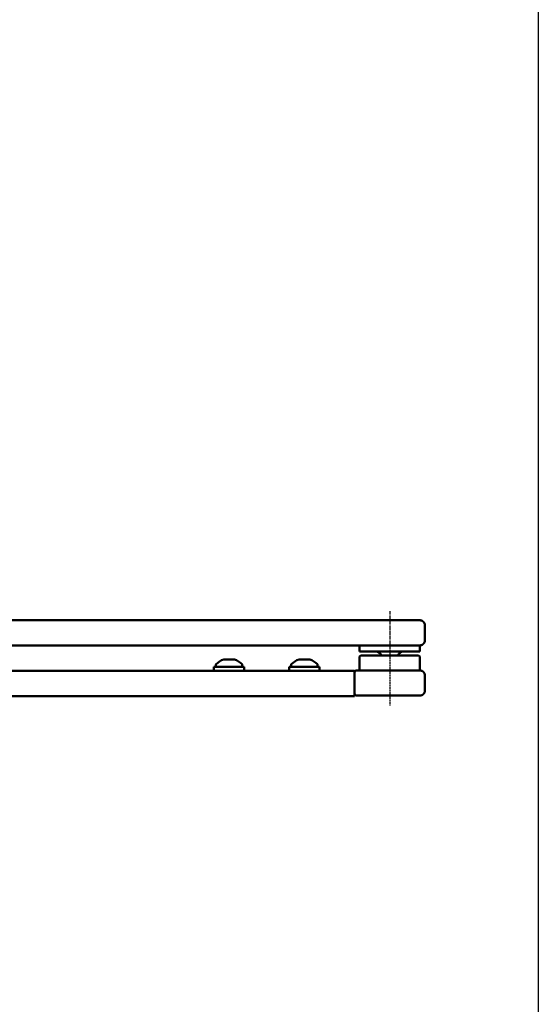
# Model space of a CAD drawing. Extents: x 0 to 2572, y -1 to 1756.
# Drawn here: x 2364 to 2571, y 809 to 1202 of the extents above; entities that cross this region are included whole.
import ezdxf

# ---------------------------------------------------------------- set-up
doc = ezdxf.new("R2010")
doc.units = 0
doc.header["$MEASUREMENT"] = 0
doc.linetypes.add('MITTE', pattern=[2, 1.25, -0.25, 0.25, -0.25])
doc.layers.add('centerline-Mittellinie', color=92, linetype='MITTE', lineweight=25)
doc.layers.add('outline-Körperkante', color=7, linetype='Continuous', lineweight=50)
doc.layers.add('drawinghead-PLANKOPF', color=7, linetype='Continuous')

msp = doc.modelspace()

# ---------------------------------------------------------------- linework, layer by layer
at = {"layer": 'centerline-Mittellinie'}
msp.add_line((2511.5162, 966.1057), (2511.5162, 928.5126), dxfattribs=at)
at = {"layer": 'drawinghead-PLANKOPF'}
msp.add_lwpolyline([(0, 1755.6), (2570.7, 1755.6), (2570.7, 0), (0, 0)], close=True, dxfattribs=at)
at = {"layer": 'outline-Körperkante'}
for p, q in [((2289.6722, 962.5023), (2523.5656, 962.4706)), ((2525.5162, 954.4706), (2525.5162, 960.4707)), ((2523.6054, 952.4706), (2279.3219, 952.4706)), ((2499.5162, 952.4706), (2499.5162, 949.9706)), ((2499.5162, 949.9706), (2523.5162, 949.9706)), ((2499.5162, 949.9706), (2523.5162, 949.9706)), ((2523.5162, 949.9706), (2523.5162, 952.4706)), ((2445.3864, 946.8457), (2449.6427, 946.8467)), ((2475.3864, 946.8457), (2479.6427, 946.8467)), ((2499.5162, 947.9707), (2499.5162, 942.4706)), ((2500.0163, 948.4707), (2499.5163, 947.9707)), ((2500.0162, 948.4706), (2523.0162, 948.4706)), ((2500.0163, 948.4706), (2523.0162, 948.4706)), ((2523.5162, 947.9707), (2523.0162, 948.4707)), ((2523.5162, 942.4706), (2523.5162, 947.9707)), ((2097.5162, 942.2706), (2497.5162, 942.2706)), ((2441.5162, 943.8706), (2453.5162, 943.8706)), ((2441.5162, 942.2706), (2441.5162, 943.8706)), ((2442.2662, 943.8706), (2442.2662, 944.7918)), ((2452.7662, 943.8706), (2452.7662, 944.7918)), ((2453.5162, 942.2706), (2453.5162, 943.8706)), ((2471.5162, 943.8706), (2483.5163, 943.8706)), ((2471.5162, 942.2706), (2471.5162, 943.8706)), ((2472.2662, 943.8706), (2472.2662, 944.7918)), ((2482.7662, 943.8706), (2482.7662, 944.7918)), ((2483.5162, 942.2706), (2483.5162, 943.8706)), ((2497.5162, 942.2706), (2497.5162, 940.7706)), ((2523.5162, 942.4706), (2498.3162, 942.4706)), ((2497.5162, 940.7706), (2497.5162, 933.7706)), ((2525.5162, 934.4706), (2525.5162, 940.4707)), ((2097.5162, 932.2706), (2497.5162, 932.2706)), ((2497.5162, 933.7706), (2497.5162, 932.2706)), ((2511.5162, 932.4706), (2498.3162, 932.4706)), ((2523.5162, 932.4706), (2511.5162, 932.4706))]:
    msp.add_line(p, q, dxfattribs=at)
for points in [[(2524.9305, 961.8848), (2524.9009, 961.9138, 0.0051393), (2524.8707, 961.9422, 0.00515699), (2524.8399, 961.9699, 0.00515561), (2524.8087, 961.997, 0.00514395), (2524.7768, 962.0233, 0.00513842), (2524.7445, 962.049, 0.00513342), (2524.7117, 962.074, 0.00512879), (2524.6785, 962.0983, 0.00511904), (2524.6448, 962.1218, 0.00511217), (2524.6107, 962.1446, 0.00510029), (2524.5762, 962.1667, 0.00509193), (2524.5413, 962.188, 0.00507742), (2524.5061, 962.2085, 0.00506744), (2524.4706, 962.2282, 0.00505047), (2524.4348, 962.2472, 0.00503898), (2524.3988, 962.2654, 0.00501969), (2524.3625, 962.2828, 0.00500663), (2524.326, 962.2994, 0.00498484), (2524.2893, 962.3152, 0.00497066), (2524.2524, 962.3302, 0.00494745), (2524.2154, 962.3444, 0.00493087), (2524.1783, 962.3579, 0.00490285), (2524.1411, 962.3705, 0.00488875), (2524.1039, 962.3824, 0.00486837), (2524.0666, 962.3934, 0.00483972), (2524.0292, 962.4037, 0.00478434), (2523.9919, 962.4132, 0.00480112), (2523.9546, 962.422, 0.00485594), (2523.9173, 962.43, 0.00471259), (2523.8802, 962.4372, 0.00439828), (2523.8434, 962.4437, 0.00478658), (2523.8061, 962.4495, 0.00559933), (2523.7681, 962.4546, 0.00431335), (2523.7325, 962.4589, 0.00165157), (2523.7004, 962.4624, 0.00587916), (2523.6596, 962.4655, 0.00998621), (2523.5974, 962.4682, 0.00497626), (2523.5162, 962.4706, 0.00268538)], [(2525.5163, 960.4707), (2525.516, 960.5062, 0.00455909), (2525.515, 960.5419, 0.00445726), (2525.5134, 960.5778, 0.00443338), (2525.5111, 960.614, 0.00450792), (2525.5082, 960.6504, 0.00454423), (2525.5045, 960.6869, 0.00457169), (2525.5002, 960.7236, 0.00459153), (2525.4952, 960.7605, 0.00462971), (2525.4894, 960.7975, 0.00465282), (2525.4829, 960.8346, 0.0046866), (2525.4756, 960.8718, 0.00470777), (2525.4676, 960.909, 0.0047409), (2525.4589, 960.9463, 0.00476136), (2525.4494, 960.9836, 0.00479268), (2525.4391, 961.021, 0.00481206), (2525.428, 961.0583, 0.00484179), (2525.4161, 961.0955, 0.00485995), (2525.4035, 961.1327, 0.00488756), (2525.3901, 961.1698, 0.00490488), (2525.3758, 961.2068, 0.0049315), (2525.3608, 961.2437, 0.00494622), (2525.345, 961.2804, 0.00496736), (2525.3284, 961.3169, 0.00498543), (2525.311, 961.3532, 0.00501623), (2525.2928, 961.3892, 0.00501636), (2525.2739, 961.425, 0.00500426), (2525.2541, 961.4605, 0.00506013), (2525.2336, 961.4957, 0.00518167), (2525.2122, 961.5306, 0.00504199), (2525.1902, 961.5651, 0.00471747), (2525.1677, 961.5989, 0.00522125), (2525.1439, 961.6328, 0.00624564), (2525.1187, 961.667, 0.00473793), (2525.0946, 961.6989, 0.0016149), (2525.0725, 961.7275, 0.00670908), (2525.0426, 961.763, 0.01157226), (2524.9945, 961.8162, 0.00565289), (2524.9305, 961.8848, 0.00298568)], [(2523.5162, 952.4707), (2523.5636, 952.4712, 0.00614788), (2523.6114, 952.4729, 0.00597023), (2523.6596, 952.4758, 0.00592731), (2523.7081, 952.4799, 0.00605877), (2523.757, 952.4852, 0.00612258), (2523.8061, 952.4918, 0.00616972), (2523.8554, 952.4996, 0.00620341), (2523.905, 952.5088, 0.00626871), (2523.9546, 952.5193, 0.00630761), (2524.0044, 952.5311, 0.00636381), (2524.0541, 952.5443, 0.00639842), (2524.1039, 952.5589, 0.0064521), (2524.1535, 952.5749, 0.00648455), (2524.2031, 952.5923, 0.0065335), (2524.2524, 952.6111, 0.00656294), (2524.3015, 952.6313, 0.00660724), (2524.3503, 952.6529, 0.00663358), (2524.3988, 952.6759, 0.00667276), (2524.4468, 952.7003, 0.00669577), (2524.4943, 952.7261, 0.00672952), (2524.5413, 952.7533, 0.006749), (2524.5877, 952.7819, 0.00677703), (2524.6334, 952.8118, 0.00679283), (2524.6785, 952.843, 0.00681489), (2524.7227, 952.8755, 0.00682686), (2524.7661, 952.9093, 0.00684274), (2524.8087, 952.9443, 0.0068508), (2524.8503, 952.9805, 0.00686045), (2524.8909, 953.0179, 0.0068644), (2524.9305, 953.0564, 0.00686737), (2524.969, 953.096, 0.00686715), (2525.0064, 953.1366, 0.0068637), (2525.0426, 953.1782, 0.00685957), (2525.0776, 953.2208, 0.00685), (2525.1114, 953.2642, 0.006842), (2525.1439, 953.3084, 0.00682613), (2525.1751, 953.3534, 0.00681407), (2525.205, 953.3992, 0.00679178), (2525.2336, 953.4456, 0.00677628), (2525.2608, 953.4925, 0.00674903), (2525.2866, 953.5401, 0.00672848), (2525.311, 953.5881, 0.00669195), (2525.334, 953.6365, 0.00667279), (2525.3556, 953.6853, 0.00664341), (2525.3758, 953.7344, 0.00660347), (2525.3946, 953.7838, 0.00652541), (2525.412, 953.8333, 0.00654345), (2525.428, 953.883, 0.00660806), (2525.4426, 953.9328, 0.00641394), (2525.4558, 953.9825, 0.00598898), (2525.4676, 954.0319, 0.00649452), (2525.4781, 954.0819, 0.0075594), (2525.4873, 954.1329, 0.00584971), (2525.4952, 954.1808, 0.0023086), (2525.5016, 954.224, 0.00789474), (2525.5071, 954.2788, 0.01335958), (2525.512, 954.3621, 0.00669692), (2525.5163, 954.4706, 0.00363193)], [(2525.5162, 940.4707), (2525.5157, 940.518, 0.00614791), (2525.514, 940.5658, 0.00597023), (2525.5111, 940.614, 0.00592729), (2525.507, 940.6625, 0.00605872), (2525.5017, 940.7114, 0.0061225), (2525.4951, 940.7605, 0.00616961), (2525.4873, 940.8098, 0.00620327), (2525.4781, 940.8594, 0.00626854), (2525.4676, 940.909, 0.00630742), (2525.4558, 940.9588, 0.00636359), (2525.4426, 941.0085, 0.00639817), (2525.428, 941.0583, 0.00645182), (2525.412, 941.1079, 0.00648424), (2525.3946, 941.1575, 0.00653317), (2525.3758, 941.2068, 0.00656257), (2525.3556, 941.2559, 0.00660685), (2525.334, 941.3047, 0.00663317), (2525.311, 941.3532, 0.00667232), (2525.2866, 941.4012, 0.0066953), (2525.2608, 941.4487, 0.00672903), (2525.2336, 941.4957, 0.00674849), (2525.205, 941.5421, 0.0067765), (2525.1751, 941.5878, 0.00679228), (2525.1439, 941.6328, 0.00681432), (2525.1114, 941.6771, 0.00682628), (2525.0776, 941.7205, 0.00684218), (2525.0426, 941.763, 0.00685019), (2525.0064, 941.8046, 0.00685971), (2524.969, 941.8452, 0.00686381), (2524.9305, 941.8848, 0.00686725), (2524.8909, 941.9233, 0.00686746), (2524.8503, 941.9607, 0.0068645), (2524.8087, 941.9969, 0.00686053), (2524.7661, 942.032, 0.00685083), (2524.7227, 942.0658, 0.00684277), (2524.6785, 942.0983, 0.00682693), (2524.6334, 942.1295, 0.00681486), (2524.5877, 942.1594, 0.00679255), (2524.5413, 942.1879, 0.00677703), (2524.4943, 942.2151, 0.00674976), (2524.4468, 942.2409, 0.00672918), (2524.3988, 942.2654, 0.00669263), (2524.3503, 942.2884, 0.00667344), (2524.3015, 942.31, 0.00664403), (2524.2524, 942.3302, 0.00660406), (2524.2031, 942.349, 0.00652597), (2524.1536, 942.3664, 0.00654397), (2524.1039, 942.3823, 0.00660856), (2524.054, 942.3969, 0.00641439), (2524.0043, 942.4101, 0.00598938), (2523.955, 942.422, 0.00649491), (2523.9049, 942.4325, 0.00755981), (2523.8539, 942.4417, 0.00584999), (2523.8061, 942.4495, 0.0023087), (2523.7629, 942.4559, 0.00789507), (2523.7081, 942.4614, 0.01335999), (2523.6248, 942.4663, 0.00669706), (2523.5162, 942.4706, 0.00363199)], [(2523.5162, 932.4706), (2523.5636, 932.4712, 0.00614712), (2523.6114, 932.4729, 0.00596948), (2523.6596, 932.4758, 0.00592656), (2523.7081, 932.4798, 0.006058), (2523.7569, 932.4852, 0.00612179), (2523.8061, 932.4917, 0.00616891), (2523.8554, 932.4996, 0.0062026), (2523.9049, 932.5087, 0.00626789), (2523.9546, 932.5193, 0.00630679), (2524.0043, 932.5311, 0.00636299), (2524.0541, 932.5443, 0.00639759), (2524.1039, 932.5589, 0.00645128), (2524.1535, 932.5749, 0.00648374), (2524.2031, 932.5923, 0.00653269), (2524.2524, 932.6111, 0.00656214), (2524.3015, 932.6312, 0.00660645), (2524.3503, 932.6529, 0.00663282), (2524.3988, 932.6759, 0.00667201), (2524.4468, 932.7003, 0.00669504), (2524.4943, 932.7261, 0.00672881), (2524.5413, 932.7533, 0.00674833), (2524.5877, 932.7819, 0.00677639), (2524.6334, 932.8118, 0.00679221), (2524.6785, 932.843, 0.00681431), (2524.7227, 932.8755, 0.00682632), (2524.7661, 932.9093, 0.00684226), (2524.8087, 932.9443, 0.00685033), (2524.8503, 932.9805, 0.00685996), (2524.8909, 933.0179, 0.00686404), (2524.9305, 933.0564, 0.00686728), (2524.969, 933.096, 0.0068673), (2525.0064, 933.1366, 0.00686409), (2525.0426, 933.1782, 0.00686004), (2525.0776, 933.2208, 0.00685042), (2525.1114, 933.2642, 0.0068424), (2525.1439, 933.3084, 0.00682655), (2525.1751, 933.3534, 0.00681449), (2525.205, 933.3992, 0.00679221), (2525.2336, 933.4456, 0.0067767), (2525.2608, 933.4925, 0.00674945), (2525.2866, 933.5401, 0.00672889), (2525.311, 933.5881, 0.00669236), (2525.334, 933.6365, 0.00667319), (2525.3556, 933.6853, 0.0066438), (2525.3758, 933.7345, 0.00660385), (2525.3946, 933.7838, 0.00652578), (2525.412, 933.8333, 0.00654381), (2525.428, 933.883, 0.00660842), (2525.4426, 933.9329, 0.00641427), (2525.4558, 933.9825, 0.00598929), (2525.4676, 934.0319, 0.00649484), (2525.4781, 934.0819, 0.00755975), (2525.4873, 934.1329, 0.00584997), (2525.4951, 934.1808, 0.00230869), (2525.5016, 934.224, 0.00789507), (2525.507, 934.2788, 0.01336007), (2525.5119, 934.3621, 0.00669714), (2525.5162, 934.4706, 0.00363204)]]:
    msp.add_lwpolyline(points, format="xyb", dxfattribs=at)
for centre, radius, start, end in [((2506.1836, 947.9706), 2, 14.477512, 90), ((2516.8489, 947.9706), 2, 90, 165.28222), ((2447.5162, 940.0288), 7.1418, 107.35055, 136.67488), ((2447.5162, 940.0288), 7.1418, 43.32512, 72.678027), ((2477.5162, 940.0288), 7.1418, 107.35055, 136.67488), ((2477.5162, 940.0288), 7.1418, 43.32512, 72.678027), ((2442.4662, 944.7918), 0.2, 136.67488, 180), ((2452.5662, 944.7918), 0.2, 0, 43.32512), ((2472.4662, 944.7918), 0.2, 136.67488, 180), ((2482.5662, 944.7918), 0.2, 0, 43.32512), ((2498.3162, 941.6706), 0.8, 90, 180), ((2498.3162, 933.2706), 0.8, 180, 270)]:
    msp.add_arc(centre, radius, start, end, dxfattribs=at)

doc.saveas('drawing.dxf')
